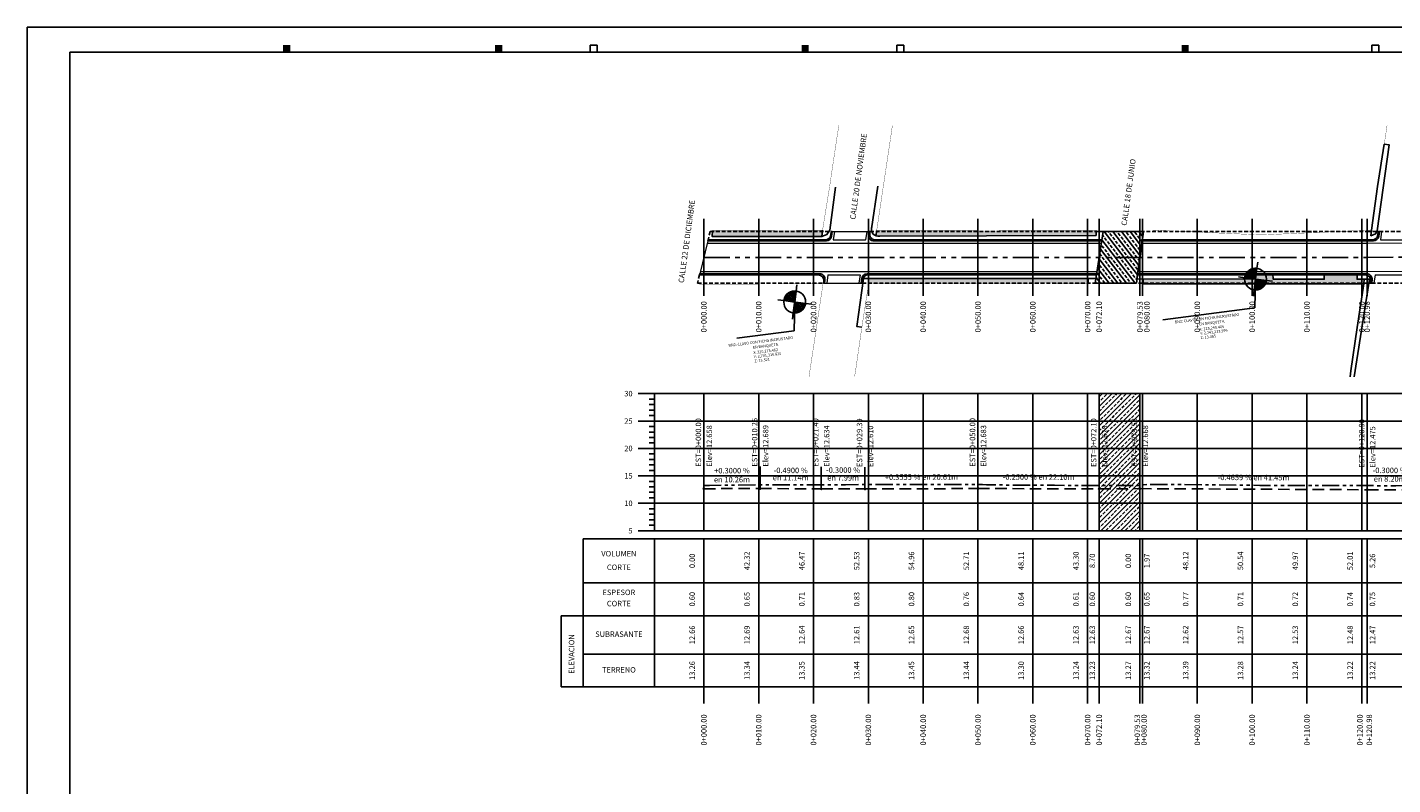
# Model space of a CAD drawing. Units: millimetres. Extents: x 226197 to 227176, y 2739882 to 2740159.
# Drawn here: x 226197 to 226446, y 2740020 to 2740159 of the extents above; entities that cross this region are included whole.
import ezdxf
from ezdxf.enums import TextEntityAlignment as Align

# ---------------------------------------------------------------- set-up
doc = ezdxf.new("R2010")
doc.units = ezdxf.units.MM
for name, pattern in [('OCULTA2', [0.30000000000000004, 0.2, -0.1]), ('OCULTA3', [0.44999999999999996, 0.3, -0.15]), ('SECCION1', [0.8949999999999999, 0.45, -0.095, 0.08, -0.095, 0.08, -0.095]), ('SECCION2', [1.3425000000000002, 0.675, -0.1425, 0.12, -0.1425, 0.12, -0.1425])]:
    doc.linetypes.add(name, pattern=pattern)
for name, color, linetype in [('A-MRGN', 7, 'Continuous'), ('BANCOS DE NIVEL', 1, 'Continuous'), ('BANQUETA', 7, 'Continuous'), ('CALLE', 8, 'Continuous'), ('CVL_ANOTPERF', 2, 'Continuous'), ('CVL_ANOTPERF_LIN', 8, 'Continuous'), ('CVL_EST', 7, 'Continuous'), ('CVL_EST_TX', 2, 'Continuous'), ('CVL_PERF', 2, 'SECCION1'), ('CVL_PERF_CUAD', 1, 'Continuous'), ('CVL_PERF_TX', 2, 'Continuous'), ('CVL_PERF_TX_LIN', 6, 'Continuous'), ('CVL_PERFP', 1, 'Continuous'), ('CVL_RET', 8, 'Continuous'), ('GUARNICION (CORONA)', 3, 'Continuous'), ('PARAMENTO', 7, 'Continuous'), ('PARAMENTOS', 7, 'Continuous')]:
    doc.layers.add(name, color=color, linetype=linetype)
doc.layers.add('GUARNICION (PATIN)', color=4, linetype='Continuous', lineweight=0)
doc.styles.add('MONOTXT4', font='monotxt4.shx')
doc.styles.get("Standard").update_dxf_attribs({"font": 'arial.ttf'})
doc.dimstyles.new('ISO-25', dxfattribs={"dimtxt": 2.5, "dimasz": 2.5, "dimexe": 1.25, "dimexo": 0.625, "dimtad": 1, "dimtxsty": 'Standard', "dimcen": 2.5, "dimadec": 0, "dimazin": 0, "dimtfac": 1, "dimtmove": 0, "dimatfit": 3, "dimfxl": 1, "dimarcsym": 0})
pattern_1 = [(120.1206828963755, (2916015.227066899, 2164610.662702292), (-0.2437073793433475, 0.02349563737372884), [0, -0.19304, 0, -0.2159, 0, -0.206375]), (90.1206828963755, (2916015.227066899, 2164610.662702292), (-0.3265761828594249, 0.2689337251275257), [0, -0.10414, 0, -0.17399, 0, -0.06667500000000001]), (50.12068289637554, (2916015.20700366, 2164610.507786087), (0.05008394417100458, 0.3923128182411017), [0, -0.0635, 0, -0.2286, 0, -0.29845]), (40.12068289637555, (2916015.20700366, 2164610.507786087), (-0.06150678273262092, 0.3929324375740467), [0, -0.03175, 0, -0.14986, 0, -0.17145])]
pattern_2 = [(44.99999999999999, (3019.709281298808, 5829.97621306254), (-0.2474873734152916, 0.2474873734152916), []), (44.99999999999999, (3019.956381298808, 5829.97621306254), (-0.2474873734152916, 0.2474873734152916), [0.168, -0.06999999999999999])]

# ---------------------------------------------------------------- blocks, each defined once
blk = doc.blocks.new('BN')
at = {"layer": 'BANCOS DE NIVEL'}
h = blk.add_hatch(dxfattribs=at)
h.set_pattern_fill('JIS_STN_2.5', color=0, scale=0.14)
h.set_pattern_definition(pattern_2)
edge = h.paths.add_edge_path()
edge.add_line((10065.69760432936, 19435.24483307179), (10065.69760432936, 19433.25404354179))
edge.add_line((10065.69760432936, 19433.25404354179), (10067.68839385935, 19433.25404354179))
edge.add_arc((10065.69760432936, 19433.25404354179), 1.990789529996619, 0, 90)
h = blk.add_hatch(dxfattribs=at)
h.set_pattern_fill('JIS_STN_2.5', color=0, scale=0.14)
h.set_pattern_definition(pattern_2)
edge = h.paths.add_edge_path()
edge.add_line((10065.69760432936, 19433.25404354179), (10063.70681479936, 19433.25404354179))
edge.add_arc((10065.69760432936, 19433.25404354179), 1.990789529996619, 180, 270)
edge.add_line((10065.69760432936, 19431.2632540118), (10065.69760432936, 19433.25404354179))
for p, q in [((10065.69760432936, 19436.38486066252), (10065.69760432936, 19435.2448330718)), ((10065.69760432936, 19435.24483307179), (10065.69760432936, 19431.2632540118)), ((10063.70681479936, 19433.25404354179), (10062.56678720863, 19433.25404354179)), ((10063.70681479936, 19433.25404354179), (10067.68839385935, 19433.25404354179)), ((10067.68839385935, 19433.25404354179), (10068.82842145008, 19433.25404354179)), ((10065.69760432936, 19431.26325401179), (10065.69760432936, 19430.12322642107))]:
    blk.add_line(p, q, dxfattribs=at)
for points in [[(10065.69760432936, 19435.24483307179), (10065.69760432936, 19433.25404354179), (10067.68839385935, 19433.25404354179, 0.414213562373095)], [(10065.69760432936, 19433.25404354179), (10063.70681479936, 19433.25404354179, 0.414213562373095), (10065.69760432936, 19431.2632540118)]]:
    blk.add_lwpolyline(points, format="xyb", close=True, dxfattribs=at)
blk.add_circle((10065.69760432936, 19433.25404354179), 1.99078952999765, dxfattribs=at)

msp = doc.modelspace()

# ---------------------------------------------------------------- hatches: boundary and pattern name
at = {"layer": 'BANQUETA', "true_color": 0x000000}
h = msp.add_hatch(dxfattribs=at)
h.set_pattern_fill('AR-SAND', color=18, scale=0.005, angle=82.62068289637556)
h.set_pattern_definition(pattern_1)
h.paths.add_polyline_path([(226341.9220947245, 2740120.424467537), (226342.0338365193, 2740121.575347749), (226321.9382514441, 2740121.519715904), (226321.9255080469, 2740120.409154512)])
h = msp.add_hatch(dxfattribs=at)
h.set_pattern_fill('AR-SAND', color=18, scale=0.005, angle=82.62068289637556)
h.set_pattern_definition(pattern_1)
h.paths.add_polyline_path([(226371.9481249242, 2740120.567278798), (226391.9676939663, 2740120.61963862), (226391.9653180101, 2740121.528076072), (226371.915353795, 2740121.497693922), (226351.9090747372, 2740121.539902178), (226351.7633559634, 2740120.566127872, 0.1452548257372576), (226352.4862473306, 2740120.51637758)])
h = msp.add_hatch(dxfattribs=at)
h.set_pattern_fill('AR-SAND', color=18, scale=0.005, angle=82.62068289637556)
h.set_pattern_definition(pattern_1)
h.paths.add_polyline_path([(226420.7479051095, 2740113.63473348), (226420.7178264572, 2740112.670611457), (226400.5083649926, 2740112.721119259), (226400.4985321871, 2740111.799917851), (226420.7005163556, 2740111.836223987), (226440.7606747536, 2740111.774030068), (226440.805683983, 2740112.63720659), (226439.5237115709, 2740112.648243254), (226439.5480839493, 2740113.615020166), (226433.52905899, 2740113.611900026), (226433.5288223456, 2740112.64639721), (226424.2137339534, 2740112.654673448), (226424.1818683394, 2740113.64658158)])
h = msp.add_hatch(dxfattribs=at)
h.set_pattern_fill('AR-SAND', color=18, scale=0.005, angle=82.62068289637556)
h.set_pattern_definition(pattern_1)
h.paths.add_polyline_path([(226370.5693317605, 2740111.929828803), (226390.4798517958, 2740111.864528348), (226390.4819502849, 2740112.747508466), (226370.5563270603, 2740112.794863668), (226350.4347556717, 2740112.791165536), (226350.4349320609, 2740111.831427986)])
at = {"layer": 'CALLE', "true_color": 0x000000}
h = msp.add_hatch(dxfattribs=at)
h.set_pattern_fill('JIS_STN_2.5', color=18, scale=0.5, angle=82.62068289637556)
h.set_pattern_definition([(127.6206828963756, (2915913.532265542, 2163825.436915922), (-0.9900866733820904, -0.7630389106665438), []), (127.6206828963756, (2915913.645611733, 2163826.312106696), (-0.9900866733820904, -0.7630389106665438), [0.5999999999999994, -0.2499999999999999])])
h.paths.add_polyline_path([(226391.7776112393, 2740111.925587461), (226399.2687794929, 2740111.925587461), (226400.5776909091, 2740121.325587461), (226393.1899094423, 2740121.325587461)])
h = msp.add_hatch(dxfattribs=at)
h.set_pattern_fill('JIS_STN_2.5', color=18, scale=0.5)
h.set_pattern_definition([(45, (-43.67423384168069, -926.2799880211242), (-0.8838834764831843, 0.8838834764831844), []), (45, (-42.79173384168069, -926.2799880211242), (-0.8838834764831843, 0.8838834764831844), [0.6, -0.25])])
h.paths.add_polyline_path([(226392.4837603405, 2740066.776353701), (226399.9232352009, 2740066.776353701), (226399.9232352009, 2740091.776353701), (226392.4837603405, 2740091.776353701)])
at = {"layer": 'GUARNICION (CORONA)', "true_color": 0x000000}
h = msp.add_hatch(color=18, dxfattribs=at)
h.dxf.hatch_style = 1
edge = h.paths.add_edge_path()
edge.add_line((226321.1214601346, 2740119.625587461), (226321.1706669214, 2740119.825587461))
edge.add_line((226321.1706669214, 2740119.825587461), (226342.5245388671, 2740119.825587462))
edge.add_arc((226342.5245388673, 2740120.825587461), 0.9999999995343387, 269.9999999883273, 351.3557549749729)
edge.add_line((226343.5131794791, 2740120.675288624), (226343.6120416526, 2740121.325587461))
edge.add_line((226343.6120416526, 2740121.325587461), (226343.8143396377, 2740121.325587461))
edge.add_line((226343.8143396377, 2740121.325587461), (226343.6850723116, 2740120.475288623))
edge.add_arc((226342.6964316999, 2740120.625587461), 0.9999999998680912, 270.0000000383531, 351.35575497447167, ccw=False)
edge.add_line((226342.6964317005, 2740119.625587462), (226321.1214601346, 2740119.625587461))
edge = h.paths.add_edge_path()
edge.add_line((226319.5960497632, 2740113.425587461), (226319.6452565495, 2740113.625587461))
edge.add_line((226319.6452565495, 2740113.625587461), (226341.4802256366, 2740113.625587462))
edge.add_arc((226341.4802256365, 2740112.625587462), 1, -8.644245053158784, 89.99999999666488, ccw=False)
edge.add_line((226342.4688662481, 2740112.475288623), (226342.3852975135, 2740111.925587461))
edge.add_line((226342.3852975135, 2740111.925587461), (226342.1829995326, 2740111.925587461))
edge.add_line((226342.1829995326, 2740111.925587461), (226342.236163116, 2740112.275288624))
edge.add_arc((226341.2475225042, 2740112.425587462), 1.000000000065614, 351.3557549222182, 450.0000000116727)
edge.add_line((226341.247522504, 2740113.425587462), (226319.5960497632, 2740113.425587461))
edge = h.paths.add_edge_path()
edge.add_line((226349.0611308966, 2740111.925587461), (226349.263428878, 2740111.925587461))
edge.add_line((226349.263428878, 2740111.925587461), (226349.3622910519, 2740112.5758863))
edge.add_arc((226350.3509316637, 2740112.425587462), 1, 90.00000001500769, 171.3557549485956, ccw=False)
edge.add_line((226350.3509316635, 2740113.425587462), (226392.0029779742, 2740113.425587462))
edge.add_line((226392.0029779742, 2740113.425587462), (226392.0330268721, 2740113.625587462))
edge.add_line((226392.0330268721, 2740113.625587462), (226350.1790388342, 2740113.625587462))
edge.add_arc((226350.1790388347, 2740112.625587462), 1.000000000168265, 90.00000002501288, 171.3557549500993)
edge.add_line((226349.1903982227, 2740112.7758863), (226349.0611308966, 2740111.925587461))
edge = h.paths.add_edge_path()
edge.add_line((226350.4901730213, 2740121.325587461), (226350.6924710026, 2740121.325587461))
edge.add_line((226350.6924710026, 2740121.325587461), (226350.6393074183, 2740120.9758863))
edge.add_arc((226351.6279480301, 2740120.825587462), 0.9999999999956259, 171.3557549485956, 270.0000000383531)
edge.add_line((226351.6279480308, 2740119.825587462), (226392.9645427078, 2740119.825587462))
edge.add_line((226392.9645427078, 2740119.825587462), (226392.9344938099, 2740119.625587461))
edge.add_line((226392.9344938099, 2740119.625587461), (226351.3952448973, 2740119.625587461))
edge.add_arc((226351.3952448973, 2740120.625587461), 0.9999999998642017, 171.3557549204638, 269.99999999666494, ccw=False)
edge.add_line((226350.4066042858, 2740120.775886299), (226350.4901730213, 2740121.325587461))
edge = h.paths.add_edge_path()
edge.add_line((226400.3409728873, 2740119.625587461), (226400.3688220661, 2740119.825587462))
edge.add_line((226400.3688220661, 2740119.825587462), (226442.3066038712, 2740119.825587463))
edge.add_arc((226442.3066038708, 2740120.825587462), 0.9999999995343387, 270.0000000250129, 351.417040973588)
edge.add_line((226443.2954046828, 2740120.676346202), (226443.3942410801, 2740121.331188635))
edge.add_line((226443.3942410801, 2740121.331188635), (226443.5965904956, 2740121.331746565))
edge.add_line((226443.5965904956, 2740121.331746565), (226443.4679477428, 2740120.479421561))
edge.add_arc((226442.4791469306, 2740120.628662821), 0.9999999999652637, 270.15797899227937, 351.4170409755789, ccw=False)
edge.add_line((226442.4819041807, 2740119.628666623), (226441.3651575702, 2740119.625587462))
edge.add_line((226441.3651575702, 2740119.625587462), (226400.3409728873, 2740119.625587461))
edge = h.paths.add_edge_path()
edge.add_line((226399.4776483364, 2740113.425587462), (226399.5054975156, 2740113.625587462))
edge.add_line((226399.5054975156, 2740113.625587462), (226441.2712301923, 2740113.625587462))
edge.add_arc((226441.2712301922, 2740112.625587462), 1, -8.58295902466989, 89.99999998999488, ccw=False)
edge.add_line((226442.2600310044, 2740112.476346203), (226442.1772376578, 2740111.927797308))
edge.add_line((226442.1772376578, 2740111.927797308), (226441.9748882427, 2740111.927239378))
edge.add_line((226441.9748882427, 2740111.927239378), (226442.0275794844, 2740112.276346202))
edge.add_arc((226441.0387786721, 2740112.425587463), 1, 351.4170409504416, 449.9999999799897)
edge.add_line((226441.0387786724, 2740113.425587463), (226399.4776483364, 2740113.425587462))
edge = h.paths.add_edge_path()
edge.add_line((226450.2741212001, 2740121.350158256), (226450.4764706157, 2740121.350716186))
edge.add_line((226450.4764706157, 2740121.350716186), (226450.423919388, 2740121.00253703))
edge.add_arc((226451.4127202002, 2740120.85329577), 0.9999999999772038, 171.4170409486995, 270.1579789988759)
edge.add_line((226451.4154774504, 2740119.853299571), (226491.8053121184, 2740119.964664863))
edge.add_line((226491.8053121184, 2740119.964664863), (226491.7726310444, 2740119.764573993))
edge.add_line((226491.7726310444, 2740119.764573993), (226451.1829290389, 2740119.652657614))
edge.add_arc((226451.180171789, 2740120.652653813), 1.000000000027708, 171.4170409509393, 270.15797898386825, ccw=False)
edge.add_line((226450.1913709766, 2740120.801895073), (226450.2741212001, 2740121.350158256))
edge = h.paths.add_edge_path()
edge.add_line((226449.0571177778, 2740111.946766929), (226448.8547683628, 2740111.946208999))
edge.add_line((226448.8547683628, 2740111.946208999), (226448.9834111151, 2740112.798534003))
edge.add_arc((226449.9722119273, 2740112.649292743), 1.00000000003476, 90.15797899220581, 171.4170409491973, ccw=False)
edge.add_line((226449.9694546773, 2740113.649288942), (226490.7921988284, 2740113.761847878))
edge.add_line((226490.7921988284, 2740113.761847878), (226490.7595177548, 2740113.561757008))
edge.add_line((226490.7595177548, 2740113.561757008), (226450.1416050959, 2740113.449762845))
edge.add_arc((226450.1443623459, 2740112.449766646), 1.00000000003476, 90.15797899220586, 171.4170409491973)
edge.add_line((226449.1555615337, 2740112.599007906), (226449.0571177778, 2740111.946766929))

# ---------------------------------------------------------------- linework, layer by layer
at = {"layer": 'A-MRGN', "color": 12, "true_color": 0xd10000}
for p, q in [((226196.9836644419, 2740158.583909213), (226616.139312472, 2740158.583909213)), ((226577.8600855205, 2740154.04917338), (226204.7574973021, 2740154.04917338)), ((226204.7574973021, 2740154.04917338), (226204.7574973021, 2739886.856967936)), ((226204.7574973021, 2740154.04917338), (226204.7574973021, 2739957.484354529))]:
    msp.add_line(p, q, dxfattribs=at)
at = {"layer": 'A-MRGN'}
for p, q in [((226299.6319043881, 2740155.344812191), (226300.927543198, 2740155.344812191)), ((226299.6319043881, 2740154.04917338), (226299.6319043881, 2740155.344812191)), ((226300.927543198, 2740154.04917338), (226299.6319043881, 2740154.04917338)), ((226300.927543198, 2740155.344812191), (226300.927543198, 2740154.04917338)), ((226355.5539568046, 2740155.344812191), (226356.8495956145, 2740155.344812191)), ((226355.5539568046, 2740154.04917338), (226355.5539568046, 2740155.344812191)), ((226356.8495956145, 2740154.04917338), (226355.5539568046, 2740154.04917338)), ((226356.8495956145, 2740155.344812191), (226356.8495956145, 2740154.04917338)), ((226443.4954410354, 2740155.344812191), (226442.1998022253, 2740155.344812191)), ((226442.1998022253, 2740155.344812191), (226442.1998022253, 2740154.04917338)), ((226442.1998022253, 2740154.04917338), (226443.4954410354, 2740154.04917338)), ((226443.4954410354, 2740154.04917338), (226443.4954410354, 2740155.344812191))]:
    msp.add_line(p, q, dxfattribs=at)
at = {"layer": 'A-MRGN', "color": 12, "true_color": 0xd10000}
msp.add_lwpolyline([(226196.9836644419, 2740158.583909213), (226196.9836644419, 2739882.322232104)], dxfattribs=at)
at = {"layer": 'A-MRGN', "color": 7}
for points in [[(226243.6431545881, 2740154.04917338), (226244.9387933983, 2740154.04917338), (226243.6431545881, 2740155.344812191), (226244.9387933983, 2740155.344812191)], [(226243.6431545881, 2740154.04917338), (226244.9387933983, 2740154.04917338), (226243.6431545881, 2740155.344812191), (226244.9387933983, 2740155.344812191)], [(226282.3027353038, 2740155.344812191), (226283.598374114, 2740155.344812191), (226282.3027353038, 2740154.04917338), (226283.598374114, 2740154.04917338)], [(226282.3027353038, 2740155.344812191), (226283.598374114, 2740155.344812191), (226282.3027353038, 2740154.04917338), (226283.598374114, 2740154.04917338)], [(226338.2247877205, 2740155.344812191), (226339.5204265304, 2740155.344812191), (226338.2247877205, 2740154.04917338), (226339.5204265304, 2740154.04917338)], [(226338.2247877205, 2740155.344812191), (226339.5204265304, 2740155.344812191), (226338.2247877205, 2740154.04917338), (226339.5204265304, 2740154.04917338)], [(226407.5414640571, 2740154.04917338), (226408.837102867, 2740154.04917338), (226407.5414640571, 2740155.344812191), (226408.837102867, 2740155.344812191)], [(226407.5414640571, 2740154.04917338), (226408.837102867, 2740154.04917338), (226407.5414640571, 2740155.344812191), (226408.837102867, 2740155.344812191)]]:
    msp.add_solid(points, dxfattribs=at)
at = {"layer": 'BANQUETA', "color": 18, "true_color": 0x000000}
for p, q in [((226420.7479051095, 2740113.63473348), (226420.7178264572, 2740112.670611457)), ((226424.1818683394, 2740113.64658158), (226420.7479051095, 2740113.63473348)), ((226424.2137339534, 2740112.654673448), (226424.1818683394, 2740113.64658158)), ((226439.5480839493, 2740113.615020166), (226433.52905899, 2740113.611900026)), ((226439.5237115709, 2740112.648243254), (226439.5480839493, 2740113.615020166)), ((226420.7178264572, 2740112.670611457), (226399.3799467263, 2740112.723939419)), ((226433.5288223456, 2740112.64639721), (226424.2137339534, 2740112.654673448)), ((226441.7839324376, 2740112.628784724), (226439.5237115709, 2740112.648243254))]:
    msp.add_line(p, q, dxfattribs=at)
msp.add_lwpolyline([(226444.4883746025, 2740137.271433129), (226445.3536232896, 2740137.160340119), (226443.1719053061, 2740121.492832475), (226442.8992284908, 2740120.890062042), (226442.0515097174, 2740120.58098108), (226442.1528773978, 2740121.60504336), (226443.2795436461, 2740129.58039214)], close=True, dxfattribs=at)
for points in [[(226344.3760852664, 2740129.445700397), (226343.3327123639, 2740121.599624308), (226342.8352476227, 2740120.779424258), (226341.9220947245, 2740120.424467537), (226321.9255080469, 2740120.409154512), (226321.9382514441, 2740121.519715904)], [(226352.136885222, 2740129.628838623), (226350.9364061765, 2740121.814887101)], [(226342.0338365193, 2740121.575347749), (226341.9220947245, 2740120.424467537)], [(226351.9090747372, 2740121.539902178), (226351.7633559633, 2740120.566127872)], [(226391.7776112393, 2740111.925587461), (226393.1899094423, 2740121.325587461)], [(226391.9653180101, 2740121.528076072), (226391.9676939663, 2740120.61963862)], [(226399.3799467263, 2740112.723939419), (226400.5914084403, 2740121.424100464)], [(226371.9481249242, 2740120.567278798), (226352.4862473299, 2740120.51637758)], [(226391.9676939663, 2740120.61963862), (226371.9481249242, 2740120.567278798)], [(226400.4985321871, 2740111.799917851), (226400.5083649926, 2740112.721119259), (226420.7178264572, 2740112.670611457), (226420.7479051095, 2740113.63473348), (226424.1818683394, 2740113.64658158), (226424.2137339534, 2740112.654673448), (226433.5288223456, 2740112.64639721), (226433.52905899, 2740113.611900026), (226439.5480839493, 2740113.615020166), (226439.5237115709, 2740112.648243254), (226440.805683983, 2740112.63720659), (226440.7606747536, 2740111.774030068), (226400.4985321871, 2740111.799917851)], [(226433.5288223456, 2740112.64639721), (226433.52905899, 2740113.611900026)], [(226391.900593785, 2740112.74413692), (226370.5563270603, 2740112.794863668), (226349.4802690176, 2740112.790990112), (226348.2615221431, 2740104.042363343), (226349.2082568998, 2740103.911560739)], [(226350.4349320609, 2740111.831427986), (226350.4347556717, 2740112.791165536)], [(226390.4798517958, 2740111.864528348), (226390.4819502849, 2740112.747508466)], [(226400.4985321871, 2740111.799917851), (226400.5083649926, 2740112.721119259)], [(226400.4985321871, 2740111.799917851), (226400.5083649926, 2740112.721119259)], [(226439.0112518741, 2740094.839860166), (226441.7839324376, 2740112.628784724), (226440.805683983, 2740112.63720659), (226440.7606747536, 2740111.774030068), (226439.5693202749, 2740103.828637802), (226438.4152676025, 2740095.906547578), (226438.2517647382, 2740094.839860166)]]:
    msp.add_lwpolyline(points, dxfattribs=at)
at = {"layer": 'BANQUETA', "color": 18, "linetype": 'OCULTA2', "ltscale": 3.5, "true_color": 0x000000}
for points in [[(226321.5397178172, 2740121.325587461), (226321.1706669214, 2740119.825587461)], [(226321.5397178172, 2740121.325587461), (226343.6120416526, 2740121.325587461)], [(226350.6924710026, 2740121.325587461), (226441.3628139034, 2740121.325587461), (226443.3942410801, 2740121.331188635)], [(226443.5965904956, 2740121.331746565), (226450.2741212001, 2740121.350158256)], [(226319.5960497632, 2740113.425587461), (226319.2269988669, 2740111.925587461)], [(226319.2269988669, 2740111.925587461), (226342.1829995326, 2740111.925587461)], [(226349.263428878, 2740111.925587461), (226441.3757730023, 2740111.925587461), (226441.9748882427, 2740111.927239378)], [(226442.1772376578, 2740111.927797308), (226448.8547683628, 2740111.946208999)]]:
    msp.add_lwpolyline(points, dxfattribs=at)
at = {"layer": 'BANQUETA', "color": 18, "true_color": 0x000000}
msp.add_arc((226352.2086209151, 2740121.759179746, 13.171159), 1.273433802901871, 165.0388111458633, 282.5924132367206, dxfattribs=at)
at = {"layer": 'CALLE', "color": 18, "true_color": 0x000000}
msp.add_lwpolyline([(226391.7776112393, 2740111.925587461), (226399.2687794929, 2740111.925587461), (226400.5776909091, 2740121.325587461), (226393.1899094423, 2740121.325587461)], close=True, dxfattribs=at)
msp.add_lwpolyline([(226399.9232352009, 2740091.776353701), (226399.9232352009, 2740066.776353701), (226392.4837603405, 2740066.776353701), (226392.4837603405, 2740091.776353701)], dxfattribs=at)
at = {"layer": 'CVL_ANOTPERF_LIN', "color": 18, "linetype": 'Continuous', "true_color": 0x000000}
for p, q in [((226320.383358342, 2740074.434066543), (226320.383358342, 2740078.434066543)), ((226330.6483169144, 2740074.464861419), (226330.6483169144, 2740078.464861419)), ((226341.783358342, 2740074.4103037), (226341.783358342, 2740078.4103037)), ((226349.773358342, 2740074.386333701), (226349.773358342, 2740078.386333701)), ((226370.383358342, 2740074.459606959), (226370.383358342, 2740078.459606959)), ((226392.483358342, 2740074.40435696), (226392.483358342, 2740078.40435696)), ((226399.913358342, 2740074.444063992), (226399.913358342, 2740078.444063992)), ((226441.363358342, 2740074.2509337), (226441.363358342, 2740078.2509337))]:
    msp.add_line(p, q, dxfattribs=at)
at = {"layer": 'CVL_ANOTPERF_LIN', "color": 18, "true_color": 0x000000, "const_width": 0.25}
for points in [[(226320.258358342, 2740074.434066543, 1), (226320.508358342, 2740074.434066543, 1)], [(226330.5233169144, 2740074.464861419, 1), (226330.7733169144, 2740074.464861419, 1)], [(226341.658358342, 2740074.4103037, 1), (226341.908358342, 2740074.4103037, 1)], [(226349.648358342, 2740074.386333701, 1), (226349.898358342, 2740074.386333701, 1)], [(226370.258358342, 2740074.459606959, 1), (226370.508358342, 2740074.459606959, 1)], [(226392.358358342, 2740074.40435696, 1), (226392.608358342, 2740074.40435696, 1)], [(226399.788358342, 2740074.444063992, 1), (226400.038358342, 2740074.444063992, 1)], [(226441.238358342, 2740074.2509337, 1), (226441.488358342, 2740074.2509337, 1)]]:
    msp.add_lwpolyline(points, format="xyb", close=True, dxfattribs=at)
at = {"layer": 'CVL_EST', "color": 18, "linetype": 'Continuous', "true_color": 0x000000}
for p, q in [((226320.3833583425, 2740123.625587461), (226320.383358342, 2740109.625587461)), ((226330.383358342, 2740123.625587461), (226330.3833583425, 2740109.625587462)), ((226340.383358342, 2740123.625587461), (226340.383358342, 2740109.625587462)), ((226350.383358342, 2740123.625587462), (226350.3833583425, 2740109.625587461)), ((226360.383358342, 2740123.625587462), (226360.3833583425, 2740109.625587462)), ((226370.3833583425, 2740123.625587461), (226370.3833583425, 2740109.625587461)), ((226380.3833583425, 2740123.625587462), (226380.383358343, 2740109.625587461)), ((226390.3833583425, 2740123.625587461), (226390.3833583425, 2740109.625587462)), ((226392.483760341, 2740123.625587461), (226392.4837603405, 2740109.625587462)), ((226399.9232352012, 2740123.625587461), (226399.9232352012, 2740109.625587462)), ((226400.3833583425, 2740123.625587461), (226400.3833583425, 2740109.625587462)), ((226410.3833583425, 2740123.625587461), (226410.3833583425, 2740109.625587462)), ((226420.383358342, 2740123.625587462), (226420.3833583425, 2740109.625587462)), ((226430.3833583425, 2740123.625587462), (226430.383358342, 2740109.625587462)), ((226440.383358342, 2740123.625587462), (226440.3833583425, 2740109.625587462)), ((226441.3692934531, 2740123.625587462), (226441.3692934526, 2740109.625587462))]:
    msp.add_line(p, q, dxfattribs=at)
at = {"layer": 'CVL_PERF', "color": 18, "linetype": 'SECCION2', "ltscale": 7, "true_color": 0x000000}
msp.add_lwpolyline([(226320.3833583425, 2740116.625587461), (226441.3692934531, 2740116.625587462), (226491.2824149359, 2740116.763210936)], dxfattribs=at)
at = {"layer": 'CVL_PERF', "color": 18, "linetype": 'SECCION1', "ltscale": 7, "true_color": 0x000000, "flags": 128}
msp.add_lwpolyline([(226320.383358342, 2740075.034066543), (226320.4297217353, 2740075.03422863), (226321.3976179716, 2740075.039351653), (226330.6483169144, 2740075.120105031), (226341.9749961314, 2740075.124737609), (226342.4003130507, 2740075.126834359), (226342.4021424417, 2740075.127107112), (226342.4189031761, 2740075.126800466), (226346.0670745717, 2740075.154531007), (226346.2067156407, 2740075.152717328), (226350.817443155, 2740075.22620467), (226351.026040149, 2740075.226312886), (226352.438984534, 2740075.228514512), (226371.2216551934, 2740075.213998673), (226371.9587269423, 2740075.12982482), (226371.9611516906, 2740075.129056648), (226384.3476358444, 2740075.051909908), (226392.5307920686, 2740075.004079712), (226392.8435636892, 2740075.004017921), (226399.863961041, 2740075.036220957), (226399.9652771778, 2740075.052307384), (226401.27114162, 2740075.185293969), (226411.5826778152, 2740075.16738182), (226421.8008124518, 2740075.036612722), (226421.8246674555, 2740075.02851626), (226422.5983589435, 2740075.035432084), (226434.4256108311, 2740075.008304603), (226441.2955189, 2740074.997253031), (226441.3692934525, 2740074.997259637), (226441.8606646787, 2740074.997329579), (226441.8712302734, 2740074.996017632), (226442.018419297, 2740074.99470159), (226442.3995444868, 2740074.996072615), (226445.7645484222, 2740074.963231606), (226446.4599178263, 2740074.970346166), (226446.5823309367, 2740074.967029296), (226450.426681173, 2740075.020405761), (226451.2459864196, 2740075.01118228), (226451.4865493699, 2740075.011822858), (226468.3867932721, 2740074.938389155), (226470.6591430845, 2740074.928919739), (226470.6891789769, 2740074.928721217), (226470.6903232266, 2740074.928742987), (226488.6453640409, 2740074.852389359), (226491.2826046675, 2740074.851380556)], dxfattribs=at)
at = {"layer": 'CVL_PERF_CUAD', "color": 18, "linetype": 'Continuous', "true_color": 0x000000}
for p, q in [((226311.383358342, 2740066.776353701), (226311.3833583419, 2740091.776353701)), ((226311.383358342, 2740091.776353701), (226500.2826046675, 2740091.776353701)), ((226320.383358342, 2740066.776353701), (226320.383358342, 2740091.776353701)), ((226330.383358342, 2740066.776353701), (226330.383358342, 2740091.776353701)), ((226340.383358342, 2740066.776353701), (226340.383358342, 2740091.776353701)), ((226350.383358342, 2740066.776353701), (226350.383358342, 2740091.776353701)), ((226360.383358342, 2740066.776353701), (226360.383358342, 2740091.776353701)), ((226370.383358342, 2740066.776353701), (226370.383358342, 2740091.776353701)), ((226380.383358342, 2740066.776353701), (226380.3833583419, 2740091.776353701)), ((226390.383358342, 2740066.776353701), (226390.383358342, 2740091.776353701)), ((226392.4837603405, 2740066.776353701), (226392.4837603405, 2740091.776353701)), ((226399.9232352009, 2740066.776353701), (226399.9232352009, 2740091.776353701)), ((226400.383358342, 2740066.776353701), (226400.383358342, 2740091.776353701)), ((226410.383358342, 2740066.776353701), (226410.383358342, 2740091.776353701)), ((226420.383358342, 2740066.776353701), (226420.383358342, 2740091.776353701)), ((226430.383358342, 2740066.776353701), (226430.383358342, 2740091.776353701)), ((226440.383358342, 2740066.776353701), (226440.383358342, 2740091.776353701)), ((226441.3692934525, 2740066.776353701), (226441.3692934524, 2740091.776353701)), ((226311.383358342, 2740066.776353701), (226500.2826046675, 2740066.776353701)), ((226298.383358342, 2740065.276353701), (226500.2826046675, 2740065.276353701)), ((226298.383358342, 2740038.276353701), (226298.383358342, 2740065.276353701)), ((226311.383358342, 2740038.276353701), (226311.383358342, 2740065.276353701)), ((226320.383358342, 2740035.276353701), (226320.383358342, 2740065.276353701)), ((226330.383358342, 2740035.276353701), (226330.383358342, 2740065.276353701)), ((226340.383358342, 2740035.276353701), (226340.383358342, 2740065.276353701)), ((226350.383358342, 2740035.276353701), (226350.383358342, 2740065.276353701)), ((226360.383358342, 2740035.276353701), (226360.383358342, 2740065.276353701)), ((226370.383358342, 2740035.276353701), (226370.383358342, 2740065.276353701)), ((226380.383358342, 2740035.276353701), (226380.383358342, 2740065.276353701)), ((226390.383358342, 2740035.276353701), (226390.383358342, 2740065.276353701)), ((226392.4837603405, 2740035.276353701), (226392.4837603405, 2740065.276353701)), ((226399.9232352009, 2740035.276353701), (226399.9232352009, 2740065.276353701)), ((226400.383358342, 2740035.276353701), (226400.383358342, 2740065.276353701)), ((226410.383358342, 2740035.276353701), (226410.383358342, 2740065.276353701)), ((226420.383358342, 2740035.276353701), (226420.383358342, 2740065.276353701)), ((226430.383358342, 2740035.276353701), (226430.383358342, 2740065.276353701)), ((226440.383358342, 2740035.276353701), (226440.383358342, 2740065.276353701)), ((226441.3692934525, 2740035.276353701), (226441.3692934525, 2740065.276353701)), ((226298.383358342, 2740057.276353701), (226500.2826046675, 2740057.276353701)), ((226294.383358342, 2740051.276353701), (226500.2826046675, 2740051.276353701)), ((226294.383358342, 2740038.276353701), (226294.383358342, 2740051.276353701)), ((226298.383358342, 2740044.276353701), (226500.2826046675, 2740044.276353701)), ((226294.383358342, 2740038.276353701), (226500.2826046675, 2740038.276353701))]:
    msp.add_line(p, q, dxfattribs=at)
at = {"layer": 'CVL_PERF_TX_LIN', "color": 18, "linetype": 'Continuous', "true_color": 0x000000}
for p, q in [((226311.383358342, 2740091.776353701), (226308.383358342, 2740091.776353701)), ((226311.383358342, 2740090.776353701), (226310.383358342, 2740090.776353701)), ((226311.383358342, 2740089.776353701), (226310.383358342, 2740089.776353701)), ((226311.383358342, 2740088.776353701), (226310.383358342, 2740088.776353701)), ((226311.383358342, 2740086.776353701), (226308.383358342, 2740086.776353701)), ((226311.383358342, 2740087.776353701), (226310.383358342, 2740087.776353701)), ((226311.383358342, 2740085.776353701), (226310.383358342, 2740085.776353701)), ((226311.383358342, 2740084.776353701), (226310.383358342, 2740084.776353701)), ((226311.383358342, 2740083.776353701), (226310.383358342, 2740083.776353701)), ((226311.383358342, 2740081.776353701), (226308.383358342, 2740081.776353701)), ((226311.383358342, 2740082.776353701), (226310.383358342, 2740082.776353701)), ((226311.383358342, 2740080.776353701), (226310.383358342, 2740080.776353701)), ((226311.383358342, 2740079.776353701), (226310.383358342, 2740079.776353701)), ((226311.383358342, 2740078.776353701), (226310.383358342, 2740078.776353701)), ((226311.383358342, 2740076.776353701), (226308.383358342, 2740076.776353701)), ((226311.383358342, 2740077.776353701), (226310.383358342, 2740077.776353701)), ((226311.383358342, 2740075.776353701), (226310.383358342, 2740075.776353701)), ((226311.383358342, 2740074.776353701), (226310.383358342, 2740074.776353701)), ((226311.383358342, 2740073.776353701), (226310.383358342, 2740073.776353701)), ((226311.383358342, 2740071.776353701), (226308.383358342, 2740071.776353701)), ((226311.383358342, 2740072.776353701), (226310.383358342, 2740072.776353701)), ((226311.383358342, 2740070.776353701), (226310.383358342, 2740070.776353701)), ((226311.383358342, 2740069.776353701), (226310.383358342, 2740069.776353701)), ((226311.383358342, 2740068.776353701), (226310.383358342, 2740068.776353701)), ((226311.383358342, 2740066.776353701), (226308.383358342, 2740066.776353701)), ((226311.383358342, 2740067.776353701), (226310.383358342, 2740067.776353701))]:
    msp.add_line(p, q, dxfattribs=at)
at = {"layer": 'CVL_PERFP', "color": 18, "linetype": 'OCULTA3', "ltscale": 7, "true_color": 0x000000}
msp.add_lwpolyline([(226320.383358342, 2740074.434066543), (226330.6483169144, 2740074.464861419), (226341.783358342, 2740074.4103037), (226349.773358342, 2740074.386333701), (226370.383358342, 2740074.459606959), (226392.483358342, 2740074.40435696), (226399.913358342, 2740074.444063992), (226441.363358342, 2740074.2509337), (226449.563358342, 2740074.226333701), (226470.383358342, 2740074.2887937), (226491.2826046675, 2740074.236353701)], dxfattribs=at)
at = {"layer": 'CVL_RET', "color": 18, "linetype": 'Continuous', "true_color": 0x000000}
for p, q in [((226311.383358342, 2740086.776353701), (226500.2826046675, 2740086.776353701)), ((226311.383358342, 2740081.776353701), (226500.2826046675, 2740081.776353701)), ((226311.383358342, 2740076.776353701), (226500.2826046675, 2740076.776353701)), ((226311.383358342, 2740071.776353701), (226500.2826046675, 2740071.776353701))]:
    msp.add_line(p, q, dxfattribs=at)
at = {"layer": 'GUARNICION (CORONA)', "color": 18, "true_color": 0x000000}
for points in [[(226343.8143396377, 2740121.325587461), (226343.6850723116, 2740120.475288623, -0.3706840295560595), (226342.6964317005, 2740119.625587462), (226321.1214601346, 2740119.625587461)], [(226321.1706669214, 2740119.825587461), (226342.5245388671, 2740119.825587462, 0.3706840297945082), (226343.5131794791, 2740120.675288624), (226343.6120416526, 2740121.325587461)], [(226350.4901730213, 2740121.325587461), (226350.4066042858, 2740120.775886299, 0.4591254852918085), (226351.3952448973, 2740119.625587461), (226392.9344938099, 2740119.625587461)], [(226350.6924710026, 2740121.325587461), (226350.6393074183, 2740120.9758863, 0.4591254854436266), (226351.6279480308, 2740119.825587462), (226392.9645427078, 2740119.825587462)], [(226443.5965904956, 2740121.331746565), (226443.4679477428, 2740120.479421561, -0.370204229737752), (226442.4819041807, 2740119.628666623), (226441.3651575702, 2740119.625587462), (226400.3409728873, 2740119.625587461)], [(226400.3688220661, 2740119.825587462), (226442.3066038712, 2740119.825587463, 0.3709882144537311), (226443.2954046828, 2740120.676346202), (226443.3942410801, 2740121.331188635)], [(226342.1829995326, 2740111.925587461), (226342.236163116, 2740112.275288624, 0.4591254853081191), (226341.247522504, 2740113.425587462), (226319.5960497632, 2740113.425587461)], [(226319.6452565495, 2740113.625587461), (226341.4802256366, 2740113.625587462, -0.4591254852827746), (226342.4688662481, 2740112.475288623), (226342.3852975135, 2740111.925587461)], [(226349.0611308966, 2740111.925587461), (226349.1903982227, 2740112.7758863, -0.3706840295560595), (226350.1790388342, 2740113.625587462), (226392.0330268721, 2740113.625587462)], [(226392.0029779742, 2740113.425587462), (226350.3509316635, 2740113.425587462, 0.3706840296646411), (226349.3622910519, 2740112.5758863), (226349.263428878, 2740111.925587461)], [(226399.4776483364, 2740113.425587462), (226441.0387786724, 2740113.425587463, -0.4588017450457837), (226442.0275794844, 2740112.276346202), (226441.9748882427, 2740111.927239378)], [(226399.5054975156, 2740113.625587462), (226441.2712301923, 2740113.625587462, -0.458801745036763), (226442.2600310044, 2740112.476346203), (226442.1772376578, 2740111.927797308)]]:
    msp.add_lwpolyline(points, format="xyb", dxfattribs=at)
for points in [[(226343.6120416526, 2740121.325587461), (226343.8143396377, 2740121.325587461)], [(226350.4901730213, 2740121.325587461), (226350.6924710026, 2740121.325587461)], [(226443.3942410801, 2740121.331188635), (226443.5965904956, 2740121.331746565)], [(226321.1214601346, 2740119.625587461), (226321.1706669214, 2740119.825587461)], [(226392.9344938099, 2740119.625587461), (226392.9645427078, 2740119.825587462)], [(226400.3409728873, 2740119.625587461), (226400.3688220661, 2740119.825587462)], [(226319.5960497632, 2740113.425587461), (226319.6452565495, 2740113.625587461)], [(226392.0029779742, 2740113.425587462), (226392.0330268721, 2740113.625587462)], [(226399.4776483364, 2740113.425587462), (226399.5054975156, 2740113.625587462)], [(226342.1829995326, 2740111.925587461), (226342.3852975135, 2740111.925587461)], [(226349.0611308966, 2740111.925587461), (226349.263428878, 2740111.925587461)], [(226442.1772376578, 2740111.927797308), (226441.9748882427, 2740111.927239378)]]:
    msp.add_lwpolyline(points, dxfattribs=at)
at = {"layer": 'GUARNICION (PATIN)', "color": 18, "lineweight": 0, "true_color": 0x000000}
for points in [[(226343.8143396377, 2740121.325587461), (226350.4901730213, 2740121.325587461)], [(226344.2189356004, 2740121.325587461), (226343.9908969635, 2740119.825587462)], [(226350.0855770581, 2740121.325587461), (226349.8575384216, 2740119.825587462)], [(226343.9908969635, 2740119.825587462), (226349.8575384216, 2740119.825587462)], [(226349.8271332699, 2740119.625587461), (226349.8267034129, 2740119.622759935)], [(226343.0179321127, 2740113.425587462), (226342.7898934758, 2740111.925587461)], [(226343.0179321127, 2740113.425587462), (226348.8845735709, 2740113.425587462)], [(226348.8845735709, 2740113.425587462), (226348.6565349339, 2740111.925587461)], [(226342.3852975135, 2740111.925587461), (226349.0611308966, 2740111.925587461)]]:
    msp.add_lwpolyline(points, dxfattribs=at)
at = {"layer": 'GUARNICION (PATIN)', "color": 18, "ltscale": 7, "true_color": 0x000000}
for points in [[(226444.0012893262, 2740121.332862425), (226443.7747968523, 2740119.832232225)], [(226321.1214601346, 2740119.625587461), (226319.6452565495, 2740113.625587462)], [(226321.0230465624, 2740119.225587462), (226392.874396014, 2740119.225587462)], [(226400.2852745288, 2740119.225587462), (226441.3657090212, 2740119.225587462), (226491.7072688965, 2740119.364392252)], [(226443.7747968523, 2740119.832232225), (226449.6429298957, 2740119.848412196)], [(226319.7436701217, 2740114.025587461), (226392.0931246681, 2740114.025587461)], [(226399.5611958731, 2740114.025587461), (226441.3728778841, 2740114.025587461), (226490.8575609764, 2740114.162029619)], [(226442.8084289627, 2740113.429543369), (226442.5819364893, 2740111.928913168)], [(226442.8084289627, 2740113.429543369), (226448.6765620065, 2740113.44572334)]]:
    msp.add_lwpolyline(points, dxfattribs=at)
at = {"layer": 'PARAMENTO', "color": 18, "true_color": 0x000000, "const_width": 0.05}
for points in [[(226345.0081623141, 2740140.70899324), (226344.5067239161, 2740137.50063575), (226343.3232316109, 2740129.538091626), (226342.0338365193, 2740121.575347749), (226321.9382514441, 2740121.519715904)], [(226354.7754351533, 2740140.70899324), (226354.3066273797, 2740137.483013616), (226353.115738979, 2740129.603507181), (226351.9090747372, 2740121.539902178)], [(226351.9090747372, 2740121.539902178), (226371.915353795, 2740121.497693922), (226391.9653180101, 2740121.528076072)], [(226339.5614577632, 2740094.839860166), (226342.1198629299, 2740111.798724732), (226319.5704601057, 2740111.731459018)], [(226390.4798517958, 2740111.864528348), (226370.5693317605, 2740111.929828803), (226350.4349320609, 2740111.831427986), (226349.2039886889, 2740103.884003592), (226348.0680034849, 2740096.039132385), (226347.874971533, 2740094.839860166)]]:
    msp.add_lwpolyline(points, dxfattribs=at)
at = {"layer": 'PARAMENTOS', "color": 18, "true_color": 0x000000, "const_width": 0.05}
for points in [[(226402.0710549675, 2740121.621795592), (226422.0341089772, 2740120.716389702), (226442.1528773978, 2740121.60504336), (226443.2795436461, 2740129.58039214), (226444.4883746025, 2740137.271433129), (226445.0028770957, 2740140.70899324)], [(226438.2517647382, 2740094.839860166), (226438.4152676025, 2740095.906547578), (226439.5693202749, 2740103.828637802), (226440.7606747536, 2740111.774030068), (226420.7005163556, 2740111.836223987), (226400.4985321871, 2740111.799917851)]]:
    msp.add_lwpolyline(points, dxfattribs=at)

# ---------------------------------------------------------------- block references
at = {"layer": 'BANCOS DE NIVEL', "color": 18, "true_color": 0x000000, "rotation": 82.62068289637556}
for p in [(244400.4962798668, 2727634.374983819, 13.385), (244316.4369070283, 2727630.192729636, 13.521)]:
    msp.add_blockref('BN', p, dxfattribs=at)

# ---------------------------------------------------------------- texts
at = {"layer": 'BANCOS DE NIVEL', "color": 18, "true_color": 0x000000, "style": 'MONOTXT4'}
for s, height, rotation, p in [('BN2: CLAVO CON FICHA INCRUSTADO', 0.4999999999999999, 6.844559466854264, (226406.237584802, 2740105.06430959, -0.1923349999999999)), ('EN BANQUETA. ', 0.4999999999999999, 6.844559466854264, (226410.663540228, 2740104.682423522, -6.615)), ('X: 225,290.406', 0.4999999999999999, 6.844559466854264, (226410.7529428178, 2740103.731767463, 0.5889199999999999)), ('Y: 2,741,233.999', 0.4999999999999999, 6.844559466854264, (226410.844106295, 2740102.972271961, 0.5889199999999999)), ('BN2: CLAVO CON FICHA INCRUSTADO', 0.5, 7.147883372391234, (226324.8458376131, 2740100.795495987, -0.05633499999999891)), ('EN BANQUETA. ', 0.5, 7.147883372391234, (226329.2737527131, 2740100.437046171, -6.478999999999999)), ('Z: 13.385', 0.4999999999999999, 6.844559466854264, (226410.9368414741, 2740102.199682388, 0.5889199999999999)), ('X: 225,275.462', 0.5, 7.147883372391234, (226329.368186801, 2740099.486876729, 0.7249200000000009)), ('Y: 2,741,316.825', 0.5, 7.147883372391234, (226329.4633697512, 2740098.727874487, 0.7249200000000009)), ('Z: 13.521', 0.5, 7.147883372391234, (226329.560193702, 2740097.955786679, 0.7249200000000009))]:
    msp.add_text(s, height=height, rotation=rotation, dxfattribs=at).set_placement(p, align=Align.TOP_LEFT)
at = {"layer": 'CVL_ANOTPERF', "color": 18, "true_color": 0x000000, "style": 'MONOTXT4'}
for s, p in [('EST=0+000.00', (226319.883358342, 2740078.434066543)), ('EST=0+010.26', (226330.1483169144, 2740078.464861419)), ('EST=0+021.40', (226341.283358342, 2740078.4103037)), ('EST=0+029.39', (226349.273358342, 2740078.386333701)), ('EST=0+050.00', (226369.883358342, 2740078.459606959)), ('EST=0+072.10', (226391.983358342, 2740078.40435696)), ('EST=0+079.53', (226399.413358342, 2740078.444063992)), ('EST=0+120.98', (226440.863358342, 2740078.2509337))]:
    msp.add_text(s, height=1, rotation=90, dxfattribs=at).set_placement(p)
for s, p in [('Elev=12.658', (226320.883358342, 2740078.434066543)), ('Elev=12.689', (226331.1483169144, 2740078.464861419)), ('Elev=12.634', (226342.283358342, 2740078.4103037)), ('Elev=12.610', (226350.273358342, 2740078.386333701)), ('Elev=12.683', (226370.883358342, 2740078.459606959)), ('Elev=12.628', (226392.983358342, 2740078.40435696)), ('Elev=12.668', (226400.413358342, 2740078.444063992)), ('Elev=12.475', (226441.863358342, 2740078.2509337))]:
    msp.add_text(s, height=1, rotation=90, dxfattribs=at).set_placement(p, align=Align.TOP_LEFT)
at = {"layer": 'CVL_EST_TX', "color": 18, "true_color": 0x000000, "style": 'MONOTXT4'}
for s, rotation, p in [('CALLE 20 DE NOVIEMBRE', 82.20363719107388, (226349.6508820688, 2740139.220001303)), ('CALLE 18 DE JUNIO', 82.20363719107388, (226398.6681058477, 2740134.575732836)), ('CALLE 22 DE DICIEMBRE', 82.20363719107388, (226318.2882112355, 2740127.080257297)), ('0+000.00', 90, (226320.383358343, 2740108.625587461)), ('0+010.00', 90, (226330.3833583425, 2740108.625587461)), ('0+020.00', 90, (226340.3833583425, 2740108.625587461)), ('0+030.00', 90, (226350.3833583425, 2740108.625587461)), ('0+040.00', 90, (226360.3833583425, 2740108.625587461)), ('0+050.00', 90, (226370.3833583425, 2740108.625587461)), ('0+060.00', 90, (226380.383358343, 2740108.625587461)), ('0+070.00', 90, (226390.3833583425, 2740108.625587461)), ('0+072.10', 90, (226392.4837603415, 2740108.625587461)), ('0+079.53', 90, (226399.9232352017, 2740108.625587461)), ('0+080.00', 90, (226401.2008966808, 2740108.617213911)), ('0+090.00', 90, (226410.3833583425, 2740108.625587461)), ('0+100.00', 90, (226420.3833583425, 2740108.625587462)), ('0+110.00', 90, (226430.3833583425, 2740108.625587462)), ('0+120.00', 90, (226440.3833583425, 2740108.625587462)), ('0+120.98', 90, (226441.3692934531, 2740108.625587462))]:
    msp.add_text(s, height=1, rotation=rotation, dxfattribs=at).set_placement(p, align=Align.MIDDLE_RIGHT)
at = {"layer": 'CVL_PERF', "color": 18, "linetype": 'SECCION1', "ltscale": 7, "true_color": 0x000000, "style": 'MONOTXT4'}
msp.add_text('TERRENO', height=1, dxfattribs=at).set_placement((226304.883358342, 2740041.276353701), align=Align.MIDDLE)
for s, p in [('13.26', (226318.383358342, 2740041.276353701)), ('13.34', (226328.383358342, 2740041.276353701)), ('13.35', (226338.383358342, 2740041.276353701)), ('13.44', (226348.383358342, 2740041.276353701)), ('13.45', (226358.383358342, 2740041.276353701)), ('13.44', (226368.383358342, 2740041.276353701)), ('13.30', (226378.383358342, 2740041.276353701)), ('13.24', (226388.383358342, 2740041.276353701)), ('13.23', (226391.3628896898, 2740041.276353701)), ('13.27', (226397.9232352009, 2740041.276353701)), ('13.32', (226401.3094610719, 2740041.276353701)), ('13.39', (226408.383358342, 2740041.276353701)), ('13.28', (226418.383358342, 2740041.276353701)), ('13.24', (226428.383358342, 2740041.276353701)), ('13.22', (226438.383358342, 2740041.276353701)), ('13.22', (226442.4568791689, 2740041.276353701))]:
    msp.add_text(s, height=1, rotation=90, dxfattribs=at).set_placement(p, align=Align.MIDDLE)
at = {"layer": 'CVL_PERF_TX', "color": 18, "true_color": 0x000000, "style": 'MONOTXT4'}
for s, rotation, p in [('en 10.26m', 0.1718868227638663, (226325.5098376552, 2740075.968280437)), ('+0.3000 %%%', 0.1718868227638663, (226325.5098376552, 2740077.597815207)), ('en 11.14m', 359.719273427609, (226336.2256367949, 2740076.317415189)), ('-0.4900 %%%', 359.719273427609, (226336.2256367949, 2740077.641411996)), ('-0.3000 %%%', 359.8281131806017, (226345.7843583148, 2740077.700787878)), ('en 7.99m', 359.8281131806017, (226345.7843583148, 2740076.294109839)), ('+0.3555 % en 20.61m', 0.2036987282638368, (226360.07124793, 2740076.42295769)), ('-0.2500 % en 22.10m', 359.8567608502981, (226381.4383583264, 2740076.43197571)), ('-0.4659 % en 41.45m', 359.7330405174314, (226420.6476769522, 2740076.347477137)), ('-0.3000 %%%', 359.82811317953, (226445.4693583149, 2740077.645302739)), ('en 8.20m', 359.82811317953, (226445.4693583149, 2740076.082328)), ('0.00', 90, (226318.383358342, 2740061.276353701)), ('42.32', 90, (226328.383358342, 2740061.276353701)), ('46.47', 90, (226338.383358342, 2740061.276353701)), ('52.53', 90, (226348.383358342, 2740061.276353701)), ('54.96', 90, (226358.383358342, 2740061.276353701)), ('52.71', 90, (226368.383358342, 2740061.276353701)), ('48.11', 90, (226378.383358342, 2740061.276353701)), ('43.30', 90, (226388.383358342, 2740061.276353701)), ('8.70', 90, (226391.3628896898, 2740061.276353701)), ('0.00', 90, (226397.9232352009, 2740061.276353701)), ('1.97', 90, (226401.3094610719, 2740061.276353701)), ('48.12', 90, (226408.383358342, 2740061.276353701)), ('50.54', 90, (226418.383358342, 2740061.276353701)), ('49.97', 90, (226428.383358342, 2740061.276353701)), ('52.01', 90, (226438.383358342, 2740061.276353701)), ('5.26', 90, (226442.4568791689, 2740061.276353701)), ('0.60', 90, (226318.383358342, 2740054.276353701)), ('0.65', 90, (226328.383358342, 2740054.276353701)), ('0.71', 90, (226338.383358342, 2740054.276353701)), ('0.83', 90, (226348.383358342, 2740054.276353701)), ('0.80', 90, (226358.383358342, 2740054.276353701)), ('0.76', 90, (226368.383358342, 2740054.276353701)), ('0.64', 90, (226378.383358342, 2740054.276353701)), ('0.61', 90, (226388.383358342, 2740054.276353701)), ('0.60', 90, (226391.3628896898, 2740054.276353701)), ('0.60', 90, (226397.9232352009, 2740054.276353701)), ('0.65', 90, (226401.3094610719, 2740054.276353701)), ('0.77', 90, (226408.383358342, 2740054.276353701)), ('0.71', 90, (226418.383358342, 2740054.276353701)), ('0.72', 90, (226428.383358342, 2740054.276353701)), ('0.74', 90, (226438.383358342, 2740054.276353701)), ('0.75', 90, (226442.4568791689, 2740054.276353701))]:
    msp.add_text(s, height=1, rotation=rotation, dxfattribs=at).set_placement(p, align=Align.MIDDLE)
for s, p in [('0+000.00', (226320.383358342, 2740033.276353701)), ('0+010.00', (226330.383358342, 2740033.276353701)), ('0+020.00', (226340.383358342, 2740033.276353701)), ('0+030.00', (226350.383358342, 2740033.276353701)), ('0+040.00', (226360.383358342, 2740033.276353701)), ('0+050.00', (226370.383358342, 2740033.276353701)), ('0+060.00', (226380.383358342, 2740033.276353701)), ('0+070.00', (226390.383358342, 2740033.276353701)), ('0+072.10', (226392.4837603405, 2740033.276353701)), ('0+079.53', (226399.4435460478, 2740033.276353701)), ('0+080.00', (226400.6711707301, 2740033.276353701)), ('0+090.00', (226410.383358342, 2740033.276353701)), ('0+100.00', (226420.383358342, 2740033.276353701)), ('0+110.00', (226430.383358342, 2740033.276353701)), ('0+120.00', (226440.0346811363, 2740033.276353701)), ('0+120.98', (226441.7567141028, 2740033.276353701))]:
    msp.add_text(s, height=1, rotation=90, dxfattribs=at).set_placement(p, align=Align.MIDDLE_RIGHT)
at = {"layer": 'CVL_PERF_TX_LIN', "color": 18, "true_color": 0x000000, "style": 'MONOTXT4'}
for s, p in [('30', (226307.383358342, 2740091.776353701)), ('25', (226307.383358342, 2740086.776353701)), ('20', (226307.383358342, 2740081.776353701)), ('15', (226307.383358342, 2740076.776353701)), ('10', (226307.383358342, 2740071.776353701)), ('5', (226307.383358342, 2740066.776353701))]:
    msp.add_text(s, height=1, dxfattribs=at).set_placement(p, align=Align.MIDDLE_RIGHT)
for s, p in [('VOLUMEN', (226304.883358342, 2740062.453382861)), ('CORTE', (226304.883358342, 2740059.972775332)), ('ESPESOR', (226304.883358342, 2740055.402327983)), ('CORTE', (226304.883358342, 2740053.359021289))]:
    msp.add_text(s, height=1, dxfattribs=at).set_placement(p, align=Align.MIDDLE)
msp.add_text('ELEVACION', height=1, rotation=90, dxfattribs=at).set_placement((226296.383358342, 2740044.276353701), align=Align.MIDDLE)
at = {"layer": 'CVL_PERFP', "color": 18, "linetype": 'OCULTA3', "ltscale": 7, "true_color": 0x000000, "style": 'MONOTXT4'}
for s, p in [('12.66', (226318.383358342, 2740047.776353701)), ('12.69', (226328.383358342, 2740047.776353701)), ('12.64', (226338.383358342, 2740047.776353701)), ('12.61', (226348.383358342, 2740047.776353701)), ('12.65', (226358.383358342, 2740047.776353701)), ('12.68', (226368.383358342, 2740047.776353701)), ('12.66', (226378.383358342, 2740047.776353701)), ('12.63', (226388.383358342, 2740047.776353701)), ('12.63', (226391.3628896898, 2740047.776353701)), ('12.67', (226397.9232352009, 2740047.776353701)), ('12.67', (226401.3094610719, 2740047.776353701)), ('12.62', (226408.383358342, 2740047.776353701)), ('12.57', (226418.383358342, 2740047.776353701)), ('12.53', (226428.383358342, 2740047.776353701)), ('12.48', (226438.383358342, 2740047.776353701)), ('12.47', (226442.4568791689, 2740047.776353701))]:
    msp.add_text(s, height=1, rotation=90, dxfattribs=at).set_placement(p, align=Align.MIDDLE)
msp.add_text('SUBRASANTE', height=1, dxfattribs=at).set_placement((226304.883358342, 2740047.776353701), align=Align.MIDDLE)

# ---------------------------------------------------------------- leaders
at = {"layer": 'BANCOS DE NIVEL', "color": 18, "true_color": 0x000000}
for points in [[(226421.0105391238, 2740112.665070246, 13.385), (226420.9019117668, 2740107.411592243, 13.385), (226404.0812018514, 2740105.233137609, 13.385)], [(226336.9511662852, 2740108.482816066, 13.521), (226336.8425389286, 2740103.229338063, 13.521), (226326.3800238804, 2740101.874334944, 13.521)]]:
    msp.add_leader(points, dimstyle='ISO-25', override={"dimasz": 2, "dimgap": 0.625, "dimtad": 0, "dimzin": 0}, dxfattribs=at)

doc.saveas('drawing.dxf')
